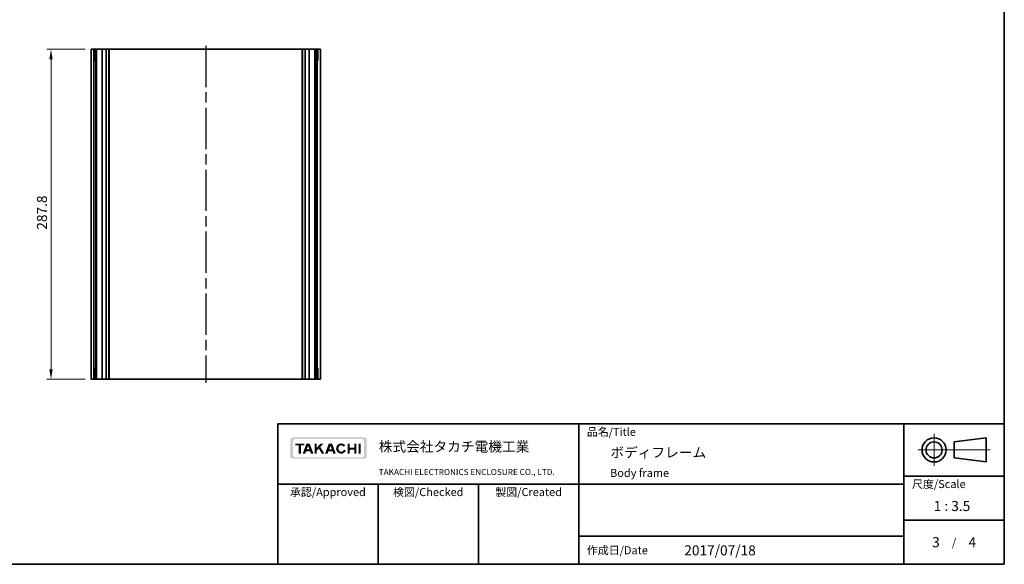
# Model space of a CAD drawing. Units: millimetres. Extents: x 43 to 5352, y 24 to 1148.
# Drawn here: x 3311 to 4169, y 24 to 499 of the extents above; entities that cross this region are included whole.
import ezdxf
from ezdxf.enums import TextEntityAlignment as Align

# ---------------------------------------------------------------- set-up
doc = ezdxf.new("R2010")
doc.units = ezdxf.units.MM
doc.header["$LTSCALE"] = 3
doc.linetypes.add('AM_ISO08W050', pattern=[18, 12, -1.5, 3, -1.5])
doc.layers.get('Defpoints').update_dxf_attribs({"lineweight": 25})
for name, color, linetype, lineweight in [('AM_7', 4, 'AM_ISO08W050', 25), ('Border (ISO)', 7, 'Continuous', 35), ('Dimension (ISO)', 7, 'Continuous', 18), ('Dimension (ISO) @ 1', 7, 'Continuous', 18), ('Hatch (ISO)', 1, 'Continuous', 18), ('Title (ISO)', 7, 'Continuous', 35), ('Visible (ISO)', 7, 'Continuous', 35), ('Visible Narrow (ISO)', 7, 'Continuous', 25)]:
    doc.layers.add(name, color=color, linetype=linetype, lineweight=lineweight)
doc.styles.add('Note Text (TK)', font='txt')
doc.styles.add('文字スタイル67', font='arial.ttf')
doc.dimstyles.new('Default - Method 1b (TK)', dxfattribs={"dimscale": 3, "dimtxt": 2.5, "dimasz": 2.5, "dimexe": 1, "dimexo": 1.499999999999999, "dimgap": 1, "dimtad": 1, "dimtoh": 1, "dimrnd": 1e-08, "dimdsep": 46, "dimtxsty": 'Note Text (TK)', "dimcen": 0.09, "dimdle": 5, "dimclrd": 100, "dimclre": 100, "dimclrt": 7, "dimadec": 1, "dimazin": 1, "dimtfac": 1, "dimtmove": 0, "dimatfit": 3, "dimfxl": 1, "dimtolj": 1, "dimlwd": -1, "dimlwe": -1, "dimarcsym": 0})

# ---------------------------------------------------------------- blocks, each defined once
blk = doc.blocks.new('図面枠 tk図枠')
at = {"layer": 'Border (ISO)'}
for p in [(405.4999999999999, 289), (14.50000000000001, 8.000000000000007)]:
    blk.add_line(p, (405.4999999999999, 8.000000000000007), dxfattribs=at)
blk = doc.blocks.new('表題欄 tk表題欄')
at = {"layer": 'Hatch (ISO)'}
h = blk.add_hatch(color=256, dxfattribs=at)
edge = h.paths.add_edge_path(flags=0)
edge.add_arc((95.57537688673352, 236.2990653650367), 0.5958259999999996, 269.9999999999897, 360)
edge.add_line((96.17120288673351, 236.2990653650368), (96.17120288673348, 239.7107813650365))
edge.add_arc((95.5753768867335, 239.7107813650366), 0.5958259999999996, 0, 90.0000000000068)
edge.add_line((95.57537688673342, 240.3066073650366), (79.13710888673356, 240.3066073650366))
edge.add_arc((79.13710888673353, 239.7107813650366), 0.5958259999999996, 89.99999999999744, 180)
edge.add_line((78.54128288673353, 239.7107813650365), (78.54128288673331, 236.2990653650368))
edge.add_arc((79.13710888673332, 236.2990653650365), 0.5958259999999996, 180, 270.0000000000231)
edge.add_line((79.13710888673356, 235.7032393650365), (95.57537688673342, 235.7032393650367))
edge = h.paths.add_edge_path()
edge.add_line((77.83935088673357, 239.9556413650366), (77.83935088673357, 236.0542053650368))
edge.add_arc((78.54128288673346, 236.0542053650367), 0.7019319999998935, 180, 270.0000000000087)
edge.add_line((78.54128288673357, 235.3522733650368), (96.17120288673352, 235.3522733650368))
edge.add_arc((96.17120288673351, 236.0542053650367), 0.7019319999998921, 270, 360)
edge.add_line((96.8731348867334, 236.0542053650368), (96.87313488673352, 239.9556413650366))
edge.add_arc((96.1712028867336, 239.9556413650367), 0.7019319999998921, 0, 90.00000000000873)
edge.add_line((96.17120288673348, 240.6575733650367), (78.54128288673357, 240.6575733650366))
edge.add_arc((78.54128288673357, 239.9556413650366), 0.7019319999999984, 90, 180)
for points in [[(79.07181288673355, 239.1476033650369), (79.07181288673355, 238.6578833650367), (79.92066088673353, 238.6578833650367), (79.92066088673353, 236.6581933650368), (80.50832488673353, 236.6581933650368), (80.50832488673353, 238.6578833650367), (81.35717288673355, 238.6578833650367), (81.35717288673355, 239.1476033650369)], [(85.68407849525303, 236.6581933650368), (84.9434673993943, 237.8918698287545), (84.41792288673358, 237.3246628822781), (84.41792288673358, 236.6581933650368), (83.89555488673355, 236.6581933650368), (83.89555488673355, 239.1476033650369), (84.41792288673358, 239.1476033650369), (84.41792288673358, 238.0993979968839), (85.38913556809511, 239.1476033650369), (86.10696490847272, 239.1476033650369), (85.31925422435492, 238.2974470774499), (86.30334488673353, 236.6581933650368)], [(92.09142939614459, 239.1476033650369), (92.09142939614459, 236.6581933650368), (92.60971639614465, 236.6581933650368), (92.60971639614465, 237.6580383650368), (93.76872039614462, 237.6580383650368), (93.76872039614462, 236.6581933650368), (94.28700739614459, 236.6581933650368), (94.28700739614459, 239.1476033650369), (93.76872039614462, 239.1476033650369), (93.76872039614462, 238.1477583650367), (92.60971639614465, 238.1477583650367), (92.60971639614465, 239.1476033650369)], [(94.84202339614467, 239.1476033650369), (94.84202339614467, 236.6581933650368), (95.36439139614473, 236.6581933650368), (95.36439139614473, 239.1476033650369)]]:
    blk.add_hatch(color=256, dxfattribs=at).paths.add_polyline_path(points)
h = blk.add_hatch(color=256, dxfattribs=at)
h.paths.add_polyline_path([(82.59020695886475, 237.7110913650368), (81.95242681460243, 237.7110913650368), (82.27131688673356, 238.5794973650367)], flags=0)
h.paths.add_polyline_path([(82.77903014574996, 237.1968853650368), (81.76360362771717, 237.1968853650368), (81.56578886050404, 236.6581933650368), (80.94907288673355, 236.6581933650368), (81.86321688673357, 239.1476033650369), (82.67941688673353, 239.1476033650369), (83.59356088673351, 236.6581933650368), (82.97684491296302, 236.6581933650368)])
h = blk.add_hatch(color=256, dxfattribs=at)
h.paths.add_polyline_path([(87.52707281460246, 237.7110913650368), (88.16485295886469, 237.7110913650368), (87.84596288673359, 238.5794973650367)], flags=0)
h.paths.add_polyline_path([(87.14043486050403, 236.6581933650368), (87.3382496277172, 237.1968853650368), (88.35367614574989, 237.1968853650368), (88.551490912963, 236.6581933650368), (89.16820688673343, 236.6581933650368), (88.25406288673352, 239.1476033650369), (87.43786288673356, 239.1476033650369), (86.52371888673358, 236.6581933650368)])
h = blk.add_hatch(color=256, dxfattribs=at)
edge = h.paths.add_edge_path()
edge.add_arc((90.52309888673334, 237.9028983650369), 1.273272000000011, 38.55054079078439, 336.5820184016556)
edge.add_line((91.69149139614446, 237.3968543650369), (91.17255542714857, 237.6216113977801))
edge.add_ellipse((90.52309888673352, 237.9028983650369), major_axis=(0, -0.7998759999999119), ratio=0.8673469387756529, start_angle=128.5505407907963, end_angle=426.582018401653, ccw=False)
edge.add_line((91.09381514418376, 238.3576891122095), (91.51887237036831, 238.6964075050431))
at = {"layer": 'Title (ISO)'}
for p, q in [((74.70882392282105, 244.052739026017), (255.7088239228211, 244.052739026017)), ((74.70882392282105, 209.052739026017), (74.70882392282105, 244.052739026017)), ((149.7088239228211, 244.052739026017), (149.7088239228211, 209.052739026017)), ((230.7088239228211, 244.052739026017), (230.7088239228211, 209.052739026017)), ((255.7088239228211, 244.052739026017), (255.7088239228211, 209.052739026017)), ((243.2088239228211, 239.552739026017), (251.2088239228211, 240.5527390260171)), ((251.2088239228211, 234.552739026017), (251.2088239228211, 240.5527390260171)), ((243.2088239228211, 239.552739026017), (243.2088239228211, 235.552739026017)), ((243.2088239228211, 235.552739026017), (251.2088239228211, 234.552739026017)), ((230.7088239228211, 231.052739026017), (255.7088239228211, 231.052739026017)), ((74.70882392282105, 229.052739026017), (230.7088239228211, 229.052739026017)), ((99.70882392282108, 229.052739026017), (99.70882392282108, 209.052739026017)), ((124.708823922821, 229.052739026017), (124.708823922821, 209.052739026017)), ((230.7088239228211, 220.052739026017), (255.7088239228211, 220.052739026017)), ((149.7088239228211, 216.052739026017), (230.7088239228211, 216.052739026017)), ((255.7088239228211, 209.052739026017), (74.70882392282105, 209.052739026017))]:
    blk.add_line(p, q, dxfattribs=at)
at = {"layer": 'Title (ISO)', "color": 4, "linetype": 'Continuous', "lineweight": 18}
for p, q in [((238.2088239228211, 241.552739026017), (238.2088239228211, 233.552739026017)), ((252.2088239228211, 237.552739026017), (234.2088239228211, 237.552739026017))]:
    blk.add_line(p, q, dxfattribs=at)
at = {"layer": 'Title (ISO)'}
for radius in [3, 2]:
    blk.add_circle((238.2088239228211, 237.552739026017), radius, dxfattribs=at)
at = {"layer": 'Title (ISO)', "color": 1, "char_height": 2.000000029802322, "line_spacing_factor": 1.5, "style": 'Note Text (TK)'}
for s, insert, attachment_point in [('\\fＭＳ Ｐゴシック|b0|i0;\\H2.0000;品名/Title', (151.708823922821, 242.052739026017), 4), ('\\fＭＳ Ｐゴシック|b0|i0;\\H2.0000;承認/Approved', (87.20882392282108, 227.052739026017), 5), ('\\fＭＳ Ｐゴシック|b0|i0;\\H2.0000;検図/Checked', (112.208823922821, 227.052739026017), 5), ('\\fＭＳ Ｐゴシック|b0|i0;\\H2.0000;製図/Created', (137.2088239228211, 227.052739026017), 5), ('\\fＭＳ Ｐゴシック|b0|i0;\\H2.0000;尺度/Scale', (232.7088239228211, 229.052739026017), 4), ('\\fＭＳ Ｐゴシック|b0|i0;\\H2.0000;作成日/Date', (151.708823922821, 212.552739026017), 4)]:
    blk.add_mtext(s, dxfattribs=dict(at, insert=insert, attachment_point=attachment_point))
at = {"layer": 'Title (ISO)', "color": 7, "line_spacing_factor": 1.5, "style": 'Note Text (TK)'}
for s, insert, char_height, attachment_point in [('株式会社タカチ電機工業', (99.87313488673345, 238.052739026017), 2.5, 4), ('\\fArial|b0|i0;\\H1.4986;TAKACHI ELECTRONICS ENCLOSURE CO., LTD.', (99.87313488673342, 232.052739026017), 1.49859994649887, 4), ('\\fＭＳ Ｐゴシック|b0|i0;\\H2.0000;/', (243.2088239228211, 214.552739026017), 2.000000029802322, 5)]:
    blk.add_mtext(s, dxfattribs=dict(at, insert=insert, char_height=char_height, attachment_point=attachment_point))
at = {"layer": 'Title (ISO)', "color": 7}
for tag, p, height, style in [('<品名>_001', (157.524164831912, 235.724614026017), 2.5, 'Note Text (TK)'), ('<Title>_001', (157.4482509312165, 230.5520568828656), 2.000000029802322, '文字スタイル67'), ('<尺度>_001', (239.8139375591847, 222.3098412987444), 2.5, 'Note Text (TK)'), ('<ページ_No.>_001', (237.9488807410029, 213.302739026017), 2.5, 'Note Text (TK)'), ('<総ページ数>_001', (246.7926307410029, 213.302739026017), 2.5, 'Note Text (TK)'), ('作成日_001', (175.6108125591847, 211.2814322078352), 2.5, 'Note Text (TK)')]:
    blk.add_attdef(tag, p, '', height=height, dxfattribs=dict(at, style=style))
at = {"layer": 'Title (ISO)', "color": 7, "style": 'Note Text (TK)'}
blk.add_attdef('<承認>', text='', height=2.5, dxfattribs=at).set_placement((87.20882392282108, 217.052739026017), align=Align.MIDDLE_CENTER)
blk = doc.blocks.new('*D37')
at = {"layer": 'Defpoints', "color": 0}
for p in [(3337.830250099204, 473.1307344264586), (3372.77156440254, 473.1307344264586), (3372.77156440254, 185.3307344264587)]:
    blk.add_point(p, dxfattribs=at)
at = {"layer": 'Dimension (ISO)', "color": 100}
for p, q in [((3367.52156440254, 473.1307344264586), (3334.330250099204, 473.1307344264586)), ((3337.830250099204, 194.0807344264587), (3337.830250099204, 464.3807344264586)), ((3367.52156440254, 185.3307344264587), (3334.330250099204, 185.3307344264587))]:
    blk.add_line(p, q, dxfattribs=at)
for points in [[(3336.371916765871, 464.3807344264586), (3339.288583432538, 464.3807344264586), (3337.830250099204, 473.1307344264586)], [(3336.371916765871, 194.0807344264587), (3339.288583432538, 194.0807344264587), (3337.830250099204, 185.3307344264587)]]:
    blk.add_solid(points, dxfattribs=at)
at = {"layer": 'Dimension (ISO)', "color": 7, "insert": (3329.955250099204, 315.8322969264586), "char_height": 8.75, "attachment_point": 4, "rotation": 90, "style": 'Note Text (TK)'}
blk.add_mtext('\\A1;287.8', dxfattribs=at)

msp = doc.modelspace()

# ---------------------------------------------------------------- linework, layer by layer
at = {"layer": 'AM_7'}
msp.add_line((3472.77156440254, 476.1307344264538), (3472.771564402557, 182.3307344264527), dxfattribs=at)
at = {"layer": 'Visible (ISO)'}
for p, q in [((3572.77156440254, 473.1307344264586), (3372.77156440254, 473.1307344264489)), ((3372.77156440254, 185.3307344264587), (3372.77156440254, 473.1307344264586)), ((3375.144536811293, 463.6307344264585), (3375.144536811293, 473.1307344264585)), ((3376.513652643592, 185.3307344264575), (3376.513652643592, 473.1307344264575)), ((3388.52156440254, 185.3307344264583), (3388.52156440254, 473.1307344264583)), ((3557.02156440254, 185.3307344264583), (3557.02156440254, 473.1307344264583)), ((3569.029476161489, 185.3307344264575), (3569.029476161489, 473.1307344264575)), ((3570.398591993788, 473.1307344264585), (3570.398591993788, 463.6307344264585)), ((3572.77156440254, 185.3307344264587), (3572.77156440254, 473.1307344264586)), ((3376.513652643592, 463.6307344264579), (3374.914443160898, 463.6307344264584)), ((3570.628685644183, 463.6307344264585), (3569.029476161489, 463.6307344264579)), ((3374.914443160898, 194.8307344264584), (3376.513652643592, 194.830734426458)), ((3375.144536811293, 185.3307344264585), (3375.144536811293, 194.8307344264585)), ((3569.029476161489, 194.8307344264579), (3570.628685644183, 194.8307344264584)), ((3570.398591993788, 194.8307344264585), (3570.398591993788, 185.3307344264585)), ((3572.771564402541, 185.3307344264587), (3372.77156440254, 185.3307344264467))]:
    msp.add_line(p, q, dxfattribs=at)
at = {"layer": 'Visible Narrow (ISO)'}
for p, q in [((3374.914443160898, 473.1307344264584), (3374.914443160898, 463.6307344264584)), ((3377.749217209724, 185.3307344264572), (3377.749217209724, 473.1307344264571)), ((3382.314457621354, 185.3307344264572), (3382.314457621354, 473.1307344264571)), ((3382.668011011947, 185.3307344264572), (3382.668011011947, 473.1307344264572)), ((3385.933696436897, 185.3307344264582), (3385.933696436897, 473.1307344264581)), ((3386.145828471253, 185.3307344264582), (3386.145828471253, 473.1307344264582)), ((3388.22156440254, 185.3307344264582), (3388.22156440254, 473.1307344264582)), ((3388.82156440254, 185.3307344264585), (3388.82156440254, 473.1307344264585)), ((3556.72156440254, 185.3307344264585), (3556.72156440254, 473.1307344264585)), ((3557.321564402541, 185.3307344264582), (3557.321564402541, 473.1307344264582)), ((3559.397300333829, 185.3307344264582), (3559.397300333829, 473.1307344264582)), ((3559.609432368185, 185.3307344264582), (3559.609432368185, 473.1307344264581)), ((3562.875117793133, 185.3307344264572), (3562.875117793133, 473.1307344264572)), ((3563.228671183727, 185.3307344264572), (3563.228671183727, 473.1307344264571)), ((3567.793911595358, 185.3307344264572), (3567.793911595358, 473.1307344264571)), ((3570.628685644183, 463.6307344264585), (3570.628685644183, 473.1307344264584)), ((3375.234982440649, 194.8307344264586), (3375.234982440649, 463.6307344264587)), ((3570.308146364432, 194.8307344264586), (3570.308146364432, 463.6307344264587)), ((3374.914443160898, 194.8307344264584), (3374.914443160898, 185.3307344264584)), ((3570.628685644183, 185.3307344264584), (3570.628685644183, 194.8307344264584))]:
    msp.add_line(p, q, dxfattribs=at)

# ---------------------------------------------------------------- block references
at = {"xscale": 3.5, "yscale": 3.5, "zscale": 3.5}
msp.add_blockref('図面枠 tk図枠', (2749.750000000001, -4.000000000000003), dxfattribs=at)
ref = msp.add_blockref('表題欄 tk表題欄', (3274.019116270127, -707.6845865910595), dxfattribs=dict(xscale=3.5, yscale=3.5, zscale=3.5))
ref.add_attrib('<品名>_001', 'ボディフレーム', (3825.552556818183, 117.1526988636364), dxfattribs={"layer": 'Title (ISO)', "color": 7, "height": 8.75, "style": 'Note Text (TK)'})
ref.add_attrib('<尺度>_001', '1 : 3.5', (4107.491517967877, 70.45954417555512), dxfattribs={"layer": 'Title (ISO)', "color": 7, "height": 8.75, "style": 'Note Text (TK)'})
ref.add_attrib('作成日_001', '2017/07/18', (3889.975483109574, 31.80042613636371), dxfattribs={"layer": 'Title (ISO)', "color": 7, "height": 8.75, "style": 'Note Text (TK)'})
ref.add_attrib('<Title>_001', 'Body frame', (3825.283765337213, 100.2193041914848), dxfattribs={"layer": 'Title (ISO)', "color": 7, "height": 7.000000104308128, "style": '文字スタイル67'})
ref.add_attrib('<ページ_No.>_001', '3', (4106.121759890859, 38.9346862210096), dxfattribs={"layer": 'Title (ISO)', "color": 7, "height": 8.75, "style": 'Note Text (TK)'})
ref.add_attrib('<総ページ数>_001', '4', (4137.793866465646, 38.87500000000004), dxfattribs={"layer": 'Title (ISO)', "color": 7, "height": 8.75, "style": 'Note Text (TK)'})

# ---------------------------------------------------------------- dimensions: what is measured, and where the dimension line sits
at = {"layer": 'Dimension (ISO) @ 1', "color": 100}
dim = msp.add_linear_dim(base=(3337.830250099204, 473.1307344264586), p1=(3372.77156440254, 185.3307344264587), p2=(3372.77156440254, 473.1307344264586), angle=90, dimstyle='Default - Method 1b (TK)', override={"dimscale": 1, "dimtxt": 8.75, "dimasz": 8.75, "dimexe": 3.5, "dimexo": 5.249999999999999, "dimgap": 3.5, "dimtoh": 0, "dimdec": 2, "dimcen": 0.315, "dimtol": 0, "dimlim": 0, "dimtp": 0, "dimtm": 0, "dimtdec": 2, "dimtix": 0, "dimtofl": 0, "dimtmove": 0, "dimatfit": 1}, dxfattribs=at)
dim.commit()
dim.dimension.update_dxf_attribs({"geometry": '*D37', "text_midpoint": (3337.830250099204, 329.2307344264586), "dimtype": 128})

doc.saveas('drawing.dxf')
